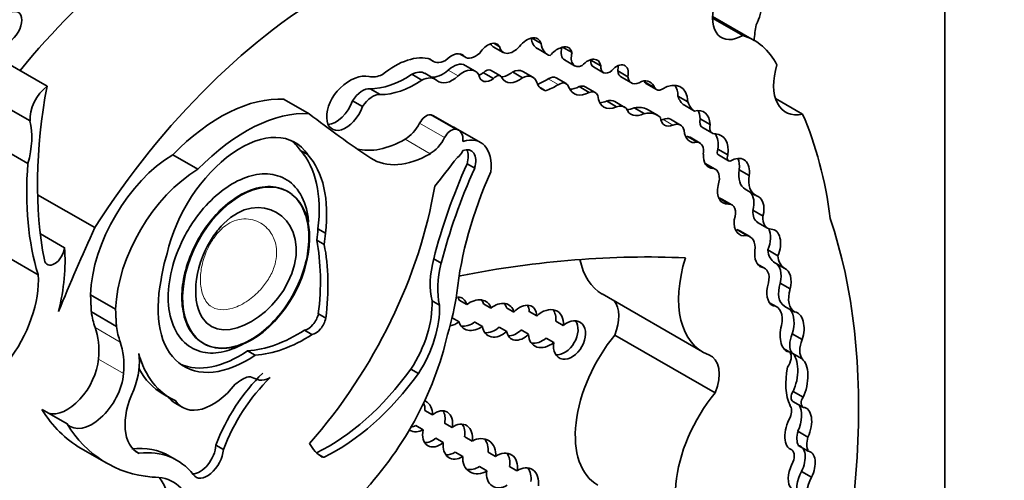
# Model space of a CAD drawing. Units: millimetres. Extents: x 0 to 1368, y 0 to 1147.
# Drawn here: x 1121 to 1132, y 209 to 214 of the extents above; entities that cross this region are included whole.
import ezdxf
from ezdxf import colors
from ezdxf.entities.mleader import LeaderData, LeaderLine
from ezdxf.math import Vec2, Vec3

# ---------------------------------------------------------------- set-up
doc = ezdxf.new("R2010")
doc.units = ezdxf.units.MM
doc.layers.add('DV6_Défaut', color=7, linetype='Continuous')
doc.layers.add('Défaut', color=7, linetype='Continuous')

# ---------------------------------------------------------------- blocks, each defined once
blk = doc.blocks.new('_DOT')
at = {"color": 0}
blk.add_line((0, 0), (-1, 0), dxfattribs=at)
at = {"color": 0, "const_width": 0.333}
blk.add_lwpolyline([(-0.1665, 0, 1), (0.1665, 0, 1)], format="xyb", close=True, dxfattribs=at)
blk = doc.blocks.new('SE5')
at = {"layer": 'DV6_Défaut', "color": 7, "linetype": 'Continuous', "lineweight": 35}
for p, q in [((1130.943, 225.848), (1130.943, 204.527)), ((1121.647, 213.086), (1119.83, 214.135)), ((1121.47, 212.725), (1119.652, 213.775)), ((1128.97, 213.56), (1128.539, 213.809)), ((1128.852, 213.611), (1128.539, 213.792)), ((1126.273, 213.53), (1126.33, 213.497)), ((1126.664, 213.585), (1126.764, 213.527)), ((1126.266, 213.495), (1126.37, 213.435)), ((1126.724, 213.475), (1126.828, 213.415)), ((1126.986, 213.49), (1127.083, 213.435)), ((1121.448, 212.283), (1119.631, 213.332)), ((1125.595, 213.373), (1125.644, 213.344)), ((1125.919, 213.421), (1125.981, 213.385)), ((1125.922, 213.421), (1125.97, 213.393)), ((1127.006, 213.357), (1127.11, 213.297)), ((1127.279, 213.356), (1127.383, 213.296)), ((1125.663, 213.159), (1125.559, 213.219)), ((1126.081, 213.24), (1125.978, 213.3)), ((1126.166, 213.225), (1126.27, 213.165)), ((1126.341, 213.192), (1126.238, 213.252)), ((1126.466, 213.233), (1126.57, 213.173)), ((1126.677, 213.178), (1126.573, 213.238)), ((1127.304, 213.285), (1127.408, 213.225)), ((1127.556, 213.244), (1127.66, 213.184)), ((1125.423, 213.209), (1125.527, 213.149)), ((1127.022, 213.113), (1126.918, 213.173)), ((1127.594, 213.179), (1127.698, 213.119)), ((1127.835, 213.13), (1127.939, 213.07)), ((1124.992, 213.059), (1125.096, 212.999)), ((1126.752, 213.072), (1126.809, 213.038)), ((1127.156, 213.081), (1127.26, 213.021)), ((1127.324, 213.019), (1127.22, 213.079)), ((1127.853, 213.11), (1127.957, 213.05)), ((1124.362, 212.799), (1124.102, 212.949)), ((1124.81, 212.934), (1124.914, 212.874)), ((1127.44, 212.932), (1127.544, 212.872)), ((1127.63, 212.866), (1127.526, 212.926)), ((1128.18, 212.983), (1128.284, 212.923)), ((1129.47, 212.796), (1129.189, 212.958)), ((1127.727, 212.861), (1127.831, 212.801)), ((1127.968, 212.784), (1127.864, 212.844)), ((1128.247, 212.888), (1128.351, 212.828)), ((1125.908, 212.629), (1125.648, 212.778)), ((1128.207, 212.682), (1128.103, 212.742)), ((1128.409, 212.747), (1128.513, 212.687)), ((1126.136, 212.502), (1125.876, 212.652)), ((1128.433, 212.657), (1128.537, 212.597)), ((1128.278, 212.564), (1128.382, 212.504)), ((1128.409, 212.496), (1128.305, 212.556)), ((1124.269, 212.42), (1124.347, 212.376)), ((1128.594, 212.434), (1128.698, 212.375)), ((1123.208, 212.225), (1122.948, 212.375)), ((1128.6, 212.373), (1128.704, 212.313)), ((1125.997, 212.282), (1126.075, 212.237)), ((1128.566, 212.226), (1128.462, 212.286)), ((1128.463, 212.281), (1128.544, 212.234)), ((1128.815, 212.22), (1128.919, 212.16)), ((1121.554, 211.132), (1119.737, 212.181)), ((1124.144, 211.991), (1124.137, 211.995)), ((1128.877, 212.017), (1128.981, 211.957)), ((1122.14, 211.62), (1121.549, 211.961)), ((1128.739, 211.855), (1128.635, 211.915)), ((1128.957, 211.799), (1129.061, 211.739)), ((1124.452, 211.606), (1124.53, 211.562)), ((1128.789, 211.599), (1128.893, 211.539)), ((1128.926, 211.528), (1128.822, 211.588)), ((1129.005, 211.674), (1129.109, 211.614)), ((1121.827, 211.412), (1121.577, 211.556)), ((1124.439, 211.489), (1124.517, 211.444)), ((1129.111, 211.388), (1129.215, 211.328)), ((1125.651, 211.298), (1125.729, 211.253)), ((1129.078, 211.199), (1129.005, 211.242)), ((1129.183, 211.256), (1129.287, 211.196)), ((1129.239, 211.044), (1129.343, 210.984)), ((1122.356, 210.775), (1122.097, 210.924)), ((1127.395, 210.932), (1128.434, 210.332)), ((1125.633, 210.861), (1125.711, 210.816)), ((1125.992, 210.822), (1125.915, 210.867)), ((1126.165, 210.831), (1126.243, 210.786)), ((1126.482, 210.745), (1126.404, 210.79)), ((1129.203, 210.799), (1129.127, 210.842)), ((1129.281, 210.807), (1129.385, 210.747)), ((1122.365, 210.596), (1122.105, 210.746)), ((1124.456, 210.726), (1124.534, 210.681)), ((1125.842, 210.685), (1125.913, 210.644)), ((1126.64, 210.749), (1126.718, 210.704)), ((1126.156, 210.596), (1126.078, 210.641)), ((1126.329, 210.589), (1126.407, 210.544)), ((1126.992, 210.605), (1126.914, 210.65)), ((1124.312, 210.557), (1124.39, 210.512)), ((1126.633, 210.514), (1126.555, 210.559)), ((1126.816, 210.475), (1126.894, 210.43)), ((1128.566, 209.907), (1127.527, 210.507)), ((1129.363, 210.519), (1129.467, 210.459)), ((1129.274, 210.368), (1129.34, 210.33)), ((1123.723, 210.343), (1123.8, 210.298)), ((1129.363, 210.319), (1129.466, 210.259)), ((1125.414, 210.153), (1125.492, 210.108)), ((1122.845, 209.898), (1122.923, 209.853)), ((1129.372, 209.923), (1129.476, 209.863)), ((1122.973, 209.8), (1123.051, 209.755)), ((1129.371, 209.818), (1129.475, 209.758)), ((1121.853, 209.585), (1121.594, 209.735)), ((1125.56, 209.724), (1125.638, 209.679)), ((1125.543, 209.524), (1125.465, 209.569)), ((1125.841, 209.55), (1125.764, 209.595)), ((1125.972, 209.452), (1126.05, 209.407)), ((1129.423, 209.51), (1129.526, 209.45)), ((1123.394, 209.365), (1123.472, 209.32)), ((1125.672, 209.438), (1125.75, 209.393)), ((1129.426, 209.363), (1129.53, 209.303)), ((1122, 209.331), (1122.26, 209.181)), ((1122.569, 209.299), (1122.601, 209.28)), ((1122.993, 209.207), (1122.915, 209.252)), ((1125.951, 209.248), (1125.873, 209.293)), ((1126.292, 209.247), (1126.214, 209.292)), ((1126.124, 209.144), (1126.202, 209.099)), ((1126.435, 209.144), (1126.513, 209.099)), ((1129.46, 209.093), (1129.563, 209.033))]:
    blk.add_line(p, q, dxfattribs=at)
at = {"layer": 'DV6_Défaut', "color": 7, "linetype": 'Continuous', "lineweight": 18}
for p, q in [((1125.801, 213.252), (1125.905, 213.192)), ((1126.836, 213.161), (1126.94, 213.102)), ((1125.874, 212.639), (1125.614, 212.789)), ((1128.024, 212.742), (1128.128, 212.682)), ((1125.764, 212.553), (1125.505, 212.702)), ((1125.615, 212.386), (1125.356, 212.536)), ((1128.599, 211.924), (1128.703, 211.864)), ((1122.404, 210.434), (1122.144, 210.584)), ((1122.439, 210.108), (1122.179, 210.258)), ((1124.438, 209.287), (1124.516, 209.242))]:
    blk.add_line(p, q, dxfattribs=at)
at = {"layer": 'DV6_Défaut', "color": 7, "linetype": 'Continuous', "lineweight": 35}
for centre, major_axis, ratio, start_param, end_param in [((1123.223, 210.491), (2.687, 4.654), 0.57735, 0.986905, 1.295877), ((1124.6, 209.696), (2.687, 4.654), 0.57735, 0.763516, 1.489642), ((1128.852, 213.972), (0.221, 0.383), 0.57735, 1.987595, 3.929316), ((1128.849, 213.794), (0.137, 0.237), 0.57735, 4.737207, 5.614644), ((1131.438, 214.593), (-1.763, -3.054), 0.57735, -0.974947, -0.922897), ((1126.212, 213.358), (-0.094, -0.163), 0.57735, 2.836297, 4.615921), ((1126.617, 213.388), (-0.109, -0.189), 0.57735, 2.665769, 4.456348), ((1126.883, 213.749), (0.159, 0.275), 0.57735, 2.486221, 3.141593), ((1126.987, 213.689), (0.159, 0.275), 0.57735, 2.486221, 3.318322), ((1128.147, 212.134), (-0.823, -1.426), 0.57735, 2.786116, 3.276117), ((1125.831, 213.207), (-0.118, -0.204), 0.57735, 2.938933, 4.29449), ((1126.084, 213.564), (0.103, 0.179), 0.57735, 3.027049, 4.226801), ((1126.373, 213.679), (0.106, 0.184), 0.57735, 2.817192, 3.141593), ((1126.477, 213.619), (0.106, 0.184), 0.57735, 2.570469, 4.356515), ((1126.929, 213.308), (0.097, 0.168), 0.57735, 0.565445, 1.32627), ((1126.951, 213.319), (-0.096, -0.166), 0.57735, 2.612525, 3.87036), ((1127.094, 213.508), (0.087, 0.151), 0.57735, 2.021943, 3.141593), ((1127.198, 213.448), (0.087, 0.151), 0.57735, 1.979248, 3.846673), ((1125.247, 212.576), (0.44, 0.762), 0.57735, 0.148558, 0.993023), ((1125.782, 213.582), (0.137, 0.238), 0.57735, 2.921946, 3.87318), ((1125.85, 213.08), (-0.127, -0.221), 0.57735, 3.141593, 4.201712), ((1127.244, 213.183), (-0.1, -0.173), 0.57735, 2.561324, 4.335134), ((1127.367, 213.394), (0.063, 0.109), 0.57735, 2.229786, 3.141593), ((1127.14, 213.243), (-0.1, -0.173), 0.57735, -3.721861, -3.68674), ((1125.416, 212.97), (-0.143, -0.248), 0.57735, 3.141593, 3.89233), ((1125.743, 213.455), (0.151, 0.261), 0.57735, 3.316261, 4.201712), ((1125.954, 213.02), (-0.127, -0.221), 0.57735, 2.794879, 4.201712), ((1126.143, 213.362), (0.093, 0.161), 0.57735, 3.732957, 4.103306), ((1126.193, 213.175), (-0.0444, -0.0769), 0.57735, 3.141595, 4.366202), ((1126.43, 213.436), (0.14, 0.242), 0.57735, 3.524704, 4.112709), ((1126.455, 213.033), (-0.118, -0.205), 0.57735, 3.141593, 3.860344), ((1127.471, 213.334), (0.063, 0.109), 0.57735, 2.229786, 4.196382), ((1127.546, 213.155), (-0.084, -0.145), 0.57735, 2.084693, 4.37127), ((1127.442, 213.215), (-0.084, -0.145), 0.57735, 2.084693, 2.47221), ((1127.689, 213.343), (0.095, 0.164), 0.57735, 2.502542, 3.141593), ((1129.595, 213.336), (0.3, 0.519), 0.57735, 1.948915, 3.628572), ((1124.784, 212.748), (0.242, 0.42), 0.57735, 0.174356, 1.091675), ((1125.153, 213.569), (-0.212, -0.368), 0.57735, 0.174356, 0.673228), ((1125.355, 214.073), (-0.555, -0.962), 0.57735, 0.304244, 0.871904), ((1125.459, 214.013), (-0.555, -0.962), 0.57735, 0.304244, 0.871904), ((1125.52, 212.91), (-0.143, -0.248), 0.57735, 2.993002, 3.89233), ((1125.847, 213.395), (0.151, 0.261), 0.57735, 3.04444, 4.201712), ((1126.247, 213.302), (0.093, 0.161), 0.57735, 2.51776, 4.103306), ((1126.297, 213.115), (-0.0444, -0.0769), 0.57735, 2.678266, 4.366202), ((1126.534, 213.376), (0.14, 0.242), 0.57735, 2.814275, 4.112709), ((1126.559, 212.973), (-0.118, -0.205), 0.57735, 2.671912, 3.860344), ((1126.961, 213.368), (0.183, 0.317), 0.57735, 2.70589, 3.300263), ((1126.809, 213.702), (-0.341, -0.591), 0.57735, 0.61359, 0.84079), ((1126.842, 213.04), (-0.076, -0.132), 0.57735, 3.141593, 3.982383), ((1126.946, 212.98), (-0.076, -0.132), 0.57735, 2.596858, 3.982383), ((1127.793, 213.283), (0.095, 0.164), 0.57735, 2.502542, 4.01046), ((1127.759, 212.896), (-0.134, -0.232), 0.57735, 2.682352, 3.688106), ((1127.655, 212.956), (-0.134, -0.232), 0.57735, -3.600833, -3.538813), ((1127.915, 213.218), (0.062, 0.108), 0.57735, 2.772519, 3.141593), ((1128.026, 212.763), (-0.182, -0.315), 0.57735, 2.394473, 3.962043), ((1121.674, 212.866), (-0.145, -0.251), 0.57735, 4.057211, 5.594639), ((1125.124, 214.129), (-2.529, -4.38), 0.57735, 5.262034, 5.697655), ((1124.74, 212.882), (0.14, 0.242), 0.57735, 1.091675, 5.002325), ((1124.913, 212.86), (0.109, 0.189), 0.57735, 0.247988, 1.513026), ((1126.913, 213.642), (-0.341, -0.591), 0.57735, 0.568339, 0.84079), ((1127.269, 213.296), (0.166, 0.287), 0.57735, 2.734038, 3.890967), ((1127.165, 213.356), (0.166, 0.287), 0.57735, 3.46016, 3.890967), ((1127.133, 212.928), (-0.087, -0.151), 0.57735, 3.141593, 3.736292), ((1127.237, 212.868), (-0.087, -0.151), 0.57735, 2.746597, 3.736292), ((1128.019, 213.158), (0.062, 0.108), 0.57735, 2.772519, 3.905799), ((1127.923, 212.823), (-0.182, -0.315), 0.57735, 2.394473, 2.85208), ((1123.441, 211.195), (0.962, 1.666), 0.57735, 0.277398, 1.155737), ((1124.636, 212.942), (0.14, 0.242), 0.57735, 3.522638, 5.002325), ((1125.016, 212.8), (0.109, 0.189), 0.57735, 0.247988, 1.513026), ((1127.566, 213.133), (0.153, 0.265), 0.57735, 2.440194, 3.82231), ((1127.462, 213.193), (0.153, 0.265), 0.57735, 3.487772, 3.82231), ((1127.399, 212.705), (-0.128, -0.221), 0.57735, 3.141593, 3.69643), ((1128.453, 213.235), (-0.202, -0.35), 0.57735, 5.7865, 6.261528), ((1128.557, 213.175), (-0.202, -0.35), 0.57735, 5.7865, 6.261528), ((1123.7, 211.045), (0.962, 1.666), 0.57735, 0.277398, 1.155737), ((1127.502, 212.645), (-0.128, -0.221), 0.57735, 3.040688, 3.69643), ((1127.849, 213.064), (0.155, 0.269), 0.57735, 2.7064, 3.847097), ((1127.745, 213.124), (0.155, 0.269), 0.57735, 3.482195, 3.847097), ((1127.629, 212.437), (-0.235, -0.407), 0.57735, 3.141593, 3.626848), ((1127.733, 212.377), (-0.235, -0.407), 0.57735, 2.996244, 3.626848), ((1128.293, 212.55), (-0.155, -0.269), 0.57735, 2.397544, 3.662166), ((1128.19, 212.61), (-0.155, -0.269), 0.57735, 2.397544, 2.801074), ((1120.875, 212.206), (0.434, 0.752), 0.57735, 5.131881, 5.749628), ((1140.065, 237.249), (-14.562, -25.221), 0.57735, 6.201351, 6.247877), ((1125.572, 212.676), (0.061, 0.107), 0.57735, 0.271549, 1.658823), ((1125.537, 212.586), (-0.111, -0.193), 0.57735, 3.141593, 3.413142), ((1128.147, 212.863), (0.105, 0.182), 0.57735, 2.458566, 3.794284), ((1128.044, 212.923), (0.105, 0.182), 0.57735, 3.658375, 3.794284), ((1128.006, 212.573), (-0.098, -0.169), 0.57735, 3.141593, 3.794284), ((1128.498, 212.77), (0.065, 0.113), 0.57735, 2.082591, 3.141593), ((1125.294, 208.438), (3.185, 5.516), 0.57735, 5.632816, 5.881606), ((1123.651, 211.526), (-0.563, -0.976), 0.57735, 2.864815, 5.203645), ((1125.356, 212.761), (0.138, 0.238), 0.57735, 3.926535, 4.800416), ((1125.831, 212.527), (0.061, 0.107), 0.57735, 0.271549, 1.658823), ((1125.612, 212.195), (-0.264, -0.457), 0.57735, 3.141593, 3.268531), ((1125.797, 212.436), (-0.111, -0.193), 0.57735, 2.279469, 3.413142), ((1128.11, 212.513), (-0.098, -0.169), 0.57735, 2.574291, 3.794284), ((1128.442, 212.757), (0.14, 0.243), 0.57735, 2.432354, 3.616975), ((1128.602, 212.71), (0.065, 0.113), 0.57735, 2.082591, 3.603903), ((1123.573, 211.571), (-0.563, -0.976), 0.57735, 2.864815, 3.072402), ((1125.356, 213.51), (0.596, 1.033), 0.57735, 3.289188, 3.926535), ((1125.615, 212.611), (0.138, 0.238), 0.57735, 3.926535, 4.800416), ((1125.872, 212.045), (-0.264, -0.457), 0.57735, 2.213712, 3.706535), ((1128.338, 212.817), (0.14, 0.243), 0.57735, 3.520321, 3.616975), ((1128.216, 212.401), (-0.089, -0.155), 0.57735, 3.141593, 3.411745), ((1128.349, 212.332), (-0.175, -0.303), 0.57735, 2.217617, 2.836036), ((1128.453, 212.272), (-0.175, -0.303), 0.57735, 2.217617, 3.422365), ((1123.36, 211.171), (0.781, 1.353), 0.57735, 5.344482, 6.101607), ((1125.89, 212.43), (-0.053, -0.0918), 0.57735, 0.817769, 1.764818), ((1125.925, 212.219), (-0.114, -0.197), 0.57735, 1.980545, 3.757854), ((1125.847, 212.264), (-0.114, -0.197), 0.57735, 1.980545, 2.791723), ((1128.319, 212.341), (-0.089, -0.155), 0.57735, 2.137369, 3.411745), ((1128.632, 212.428), (0.0319, 0.0553), 0.57735, 1.782061, 3.141593), ((1122.96, 211.384), (0.611, 1.058), 0.57735, 0.798988, 2.316847), ((1123.437, 211.126), (0.781, 1.353), 0.57735, 5.344482, 6.101607), ((1125.616, 213.36), (0.596, 1.033), 0.57735, 3.106284, 3.926535), ((1122.653, 216.347), (-4.264, -7.385), 0.57735, 1.307661, 1.352524), ((1128.629, 212.475), (0.132, 0.228), 0.57735, 2.29458, 3.452702), ((1128.736, 212.368), (0.0319, 0.0553), 0.57735, 1.782061, 4.039277), ((1128.723, 212.081), (-0.14, -0.243), 0.57735, 2.20925, 3.833358), ((1128.619, 212.141), (-0.14, -0.243), 0.57735, 2.20925, 2.762023), ((1124.169, 213.559), (-1.933, -3.347), 0.57735, 5.404132, 5.792613), ((1123.22, 211.234), (0.611, 1.058), 0.57735, 0.798988, 2.316847), ((1128.178, 211.765), (-1.887, -3.268), 0.57735, 4.883586, 5.170158), ((1128.256, 211.72), (-1.887, -3.268), 0.57735, 4.883586, 5.170158), ((1128.361, 212.11), (-0.102, -0.176), 0.57735, 3.141593, 3.173969), ((1128.465, 212.05), (-0.102, -0.176), 0.57735, 1.928002, 3.345657), ((1129.038, 212.296), (0.161, 0.279), 0.57735, 2.153813, 3.141593), ((1127.971, 211.821), (-1.485, -2.572), 0.57735, 4.89505, 5.364014), ((1129.142, 212.236), (0.161, 0.279), 0.57735, 2.153813, 3.189248), ((1123.329, 211.261), (-1.684, -2.917), 0.57735, 1.235664, 2.151811), ((1128.782, 212.111), (0.136, 0.235), 0.57735, 2.116828, 3.500001), ((1128.547, 211.762), (-0.089, -0.154), 0.57735, 3.141593, 3.445539), ((1128.812, 211.805), (-0.087, -0.203), 0.630507, 1.803275, 2.871577), ((1128.916, 211.745), (-0.087, -0.203), 0.630507, 1.803275, 3.253196), ((1128.651, 211.702), (-0.089, -0.154), 0.57735, 1.891331, 3.500001), ((1129.124, 211.879), (0.118, 0.205), 0.57735, 2.271142, 3.141354), ((1128.916, 211.745), (0.087, 0.203), 0.630507, 2.045262, 3.587239), ((1129.227, 211.819), (0.118, 0.205), 0.57735, 2.271142, 3.420991), ((1124.117, 206.327), (4.196, 7.267), 0.57735, 5.034608, 5.814117), ((1129.054, 209.846), (-6.03, -10.444), 0.57735, -1.410866, -1.33135), ((1123.67, 211.217), (0.554, 0.959), 0.57735, -0.975879, -0.853207), ((1128.696, 211.369), (-0.126, -0.218), 0.57735, 3.141629, 3.377887), ((1129.005, 211.464), (-0.059, -0.196), 0.615965, 1.364453, 2.569411), ((1129.109, 211.404), (-0.059, -0.196), 0.615965, 1.364453, 3.313115), ((1122.551, 209.958), (1.362, 2.359), 0.57735, 5.347818, 5.697501), ((1123.748, 211.172), (0.554, 0.959), 0.57735, -0.975879, -0.853207), ((1128.8, 211.309), (-0.126, -0.218), 0.57735, 2.217991, 3.377887), ((1121.723, 211.366), (0.074, 0.129), 0.57735, 2.533592, 5.378074), ((1120.46, 210.486), (0.971, 1.681), 0.57735, 5.184055, 5.583948), ((1122.629, 209.913), (1.362, 2.359), 0.57735, 5.347818, 5.697501), ((1129.109, 211.404), (-0.059, -0.196), 0.615965, 5.002469, 6.26343), ((1129.357, 211.56), (0.175, 0.303), 0.57735, 2.459346, 3.1495), ((1123.666, 211.406), (-0.6, -1.04), 0.57735, 5.083498, 5.338576), ((1126.265, 211.404), (-0.46, -0.797), 0.57735, 5.160092, 5.737164), ((1121.373, 192.599), (10.252, 17.756), 0.57735, 0.29064, 0.466157), ((1127.991, 211.964), (0.596, 1.033), 0.57735, 2.560355, 3.141593), ((1129.03, 211.365), (0.596, 1.033), 0.57735, 1.945473, 3.244581), ((1129.461, 211.5), (0.175, 0.303), 0.57735, 2.459346, 3.1495), ((1126.343, 211.359), (-0.46, -0.797), 0.57735, 5.160092, 5.737164), ((1128.969, 211.011), (-0.109, -0.189), 0.57735, 2.073598, 3.392759), ((1129.123, 211.063), (0.054, 0.195), 0.579349, 4.775251, 6.223499), ((1129.226, 211.003), (0.054, 0.195), 0.579349, 4.775251, 6.223499), ((1120.879, 210.684), (-0.479, -0.83), 0.57735, 1.337206, 2.430926), ((1123.718, 211.311), (0.652, 1.13), 0.57735, 2.089762, 4.016846), ((1125.914, 210.791), (0.199, 0.344), 0.57735, 0.752438, 0.788561), ((1129.226, 211.003), (0.054, 0.195), 0.579349, 1.50716, 3.05476), ((1129.426, 211.057), (0.144, 0.25), 0.57735, 1.942744, 3.141508), ((1129.53, 210.997), (0.144, 0.25), 0.57735, 1.942744, 3.165678), ((1124.616, 210.442), (0.912, 1.579), 0.57735, 5.077408, 5.339693), ((1125.84, 210.752), (-0.128, -0.118), 0.743894, 2.733861, 3.719326), ((1125.762, 210.797), (-0.128, -0.118), 0.743894, 2.733861, 3.025372), ((1126.079, 210.713), (-0.143, -0.116), 0.753772, 2.798082, 4.703124), ((1125.018, 210.468), (0.436, 0.754), 0.57735, 4.626863, 5.549949), ((1125.095, 210.423), (0.436, 0.754), 0.57735, 4.626863, 5.549949), ((1126.001, 210.758), (-0.143, -0.116), 0.753772, 2.798082, 3.103278), ((1126.32, 210.66), (-0.122, -0.149), 0.742381, 2.621832, 4.459762), ((1126.242, 210.705), (-0.122, -0.149), 0.742381, 2.621832, 2.945647), ((1126.562, 210.634), (-0.112, -0.165), 0.664148, 2.389444, 4.475796), ((1126.484, 210.679), (-0.112, -0.165), 0.664148, 2.389444, 2.843005), ((1126.813, 210.573), (-0.128, -0.173), 0.735775, 2.231437, 4.487952), ((1127.275, 210.533), (-0.207, -0.358), 0.57735, 1.823023, 2.938327), ((1129.065, 210.559), (-0.138, -0.239), 0.57735, 2.074258, 3.403424), ((1129.258, 210.598), (-0.032, -0.207), 0.580222, 1.271497, 2.656123), ((1122.96, 211.384), (-0.611, -1.058), 0.57735, -0.640355, -0.450157), ((1124.348, 210.701), (0.08, 0.139), 0.57735, 3.611225, 5.201509), ((1124.425, 210.656), (0.08, 0.139), 0.57735, 3.611225, 5.201509), ((1127.057, 210.456), (-0.108, -0.185), 0.68483, -1.060112, 4.248103), ((1126.735, 210.618), (-0.128, -0.173), 0.735775, 2.231437, 2.939692), ((1129.362, 210.538), (-0.032, -0.207), 0.580222, 1.271497, 3.180944), ((1121.487, 209.941), (0.492, 0.852), 0.57735, 5.395264, 5.833028), ((1123.22, 211.234), (-0.611, -1.058), 0.57735, -0.640355, -0.450157), ((1125.84, 210.752), (0.128, 0.118), 0.743894, 3.986187, 4.605759), ((1126.079, 210.713), (0.143, 0.116), 0.753772, 2.764673, 4.638728), ((1126.001, 210.758), (0.143, 0.116), 0.753772, 3.742031, 4.638728), ((1126.32, 210.66), (0.122, 0.149), 0.742381, 2.492576, 4.530037), ((1126.242, 210.705), (0.122, 0.149), 0.742381, 3.579613, 4.530037), ((1126.979, 210.501), (-0.108, -0.185), 0.68483, 0.314725, 2.832982), ((1129.362, 210.538), (0.032, 0.207), 0.580222, 1.332447, 3.222364), ((1124.33, 210.164), (-1.079, -1.868), 0.57735, 0.226807, 2.071329), ((1124.238, 211.941), (-0.875, -1.516), 0.57735, 0.356129, 0.845648), ((1124.316, 211.896), (-0.875, -1.516), 0.57735, 0.356129, 0.845648), ((1126.562, 210.634), (0.112, 0.165), 0.664148, 2.518158, 4.408983), ((1126.484, 210.679), (0.112, 0.165), 0.664148, 3.536459, 4.408983), ((1126.813, 210.573), (0.128, 0.173), 0.735775, 2.37626, 4.395762), ((1126.735, 210.618), (0.128, 0.173), 0.735775, 3.514111, 4.395762), ((1127.913, 209.925), (0.563, 0.975), 0.57735, 1.291202, 3.141593), ((1129.5, 210.498), (-0.115, -0.199), 0.57735, 4.930791, 6.05599), ((1121.747, 209.791), (0.492, 0.852), 0.57735, 5.395264, 5.833028), ((1129.604, 210.438), (-0.115, -0.199), 0.57735, 4.930791, 6.05599), ((1122.155, 209.97), (0.317, 0.548), 0.57735, 4.982156, 5.678061), ((1123.819, 211.405), (0.896, 1.552), 0.57735, 2.620368, 3.20176), ((1123.64, 211.356), (0.652, 1.13), 0.57735, 3.201334, 4.016846), ((1128.314, 209.933), (-0.207, -0.358), 0.57735, 1.823023, 3.244581), ((1129.255, 210.226), (0.069, 0.12), 0.57735, 4.59943, 6.013994), ((1129.297, 210.079), (-0.04, -0.25), 0.470737, 0.974419, 2.918695), ((1121.855, 210.11), (0.23, 0.399), 0.57735, 3.290725, 5.395264), ((1129.83, 210.305), (-0.377, -0.653), 0.57735, 5.227337, 5.907044), ((1129.401, 210.019), (-0.04, -0.25), 0.470737, 0.974419, 2.918695), ((1122.115, 209.96), (0.23, 0.399), 0.57735, 2.992461, 5.395264), ((1123.741, 211.45), (0.896, 1.552), 0.57735, 2.804207, 3.141593), ((1124.16, 209.313), (0.62, 1.075), 0.57735, 1.110446, 1.846204), ((1124.238, 209.268), (0.62, 1.075), 0.57735, 1.110446, 1.846204), ((1124.563, 211.071), (-1.052, -1.822), 0.57735, 0.700868, 1.394385), ((1124.641, 211.026), (-1.052, -1.822), 0.57735, 0.700868, 1.394385), ((1123.362, 210.294), (0.311, 0.538), 0.57735, 2.86622, 4.482885), ((1122.899, 209.834), (0.315, 0.545), 0.57735, 1.70753, 3.191882), ((1123.284, 210.339), (0.311, 0.538), 0.57735, 2.86622, 3.141593), ((1128.951, 209.326), (0.563, 0.975), 0.57735, 1.291202, 3.218419), ((1129.416, 209.896), (0.0451, 0.078), 0.57735, 1.548444, 3.141593), ((1129.52, 209.836), (0.0451, 0.078), 0.57735, 1.548444, 3.211179), ((1125.405, 209.717), (-0.076, -0.154), 0.878365, 2.025272, 2.517449), ((1125.483, 209.672), (-0.076, -0.154), 0.878365, 2.025272, 3.098077), ((1129.263, 209.668), (0.067, 0.116), 0.57735, 4.913897, 6.124713), ((1129.322, 209.596), (-0.072, -0.217), 0.549788, 1.348346, 2.752614), ((1129.426, 209.536), (-0.072, -0.217), 0.549788, 1.348346, 3.302902), ((1123.61, 212.119), (1.61, 2.788), 0.57735, 2.838694, 3.141593), ((1125.691, 209.534), (-0.099, -0.175), 0.680874, 2.023525, 4.19037), ((1125.614, 209.579), (-0.099, -0.175), 0.680874, 2.023525, 2.799827), ((1129.426, 209.536), (0.072, 0.217), 0.549788, 1.188199, 3.185407), ((1123.87, 211.969), (1.61, 2.788), 0.57735, 2.838694, 3.405063), ((1125.405, 209.717), (0.076, 0.154), 0.878365, 3.714491, 4.052755), ((1125.9, 209.402), (-0.082, -0.171), 0.748612, 1.948401, 4.109165), ((1125.822, 209.447), (-0.082, -0.171), 0.748612, 1.948401, 2.764395), ((1125.483, 209.672), (0.076, 0.154), 0.878365, 3.099675, 4.052755), ((1125.691, 209.534), (0.099, 0.175), 0.680874, 1.988839, 4.224735), ((1129.57, 209.525), (-0.112, -0.194), 0.57735, 5.109017, 5.945627), ((1129.673, 209.465), (-0.112, -0.194), 0.57735, 5.109017, 5.945627), ((1123.228, 209.282), (0.118, 0.204), 0.57735, 3.469766, 5.428057), ((1125.006, 210.105), (-0.502, -0.869), 0.57735, 5.941806, 6.268307), ((1125.614, 209.579), (0.099, 0.175), 0.680874, 3.471268, 4.224735), ((1125.9, 209.402), (0.082, 0.171), 0.748612, 1.966742, 4.051197), ((1126.122, 209.251), (-0.095, -0.163), 0.876553, 2.019072, 4.156282), ((1126.044, 209.296), (-0.095, -0.163), 0.876553, 2.019072, 2.866977), ((1129.358, 209.16), (-0.086, -0.198), 0.556549, 1.47611, 3.295175), ((1122.084, 207.813), (-0.831, -1.44), 0.57735, 3.141593, 3.544013), ((1122.162, 207.768), (-0.831, -1.44), 0.57735, 2.911838, 3.544013), ((1123.306, 209.238), (0.118, 0.204), 0.57735, 2.861862, 5.428057), ((1124.519, 209.282), (-0.0233, -0.0404), 0.57735, 0.068662, 0.700868), ((1125.822, 209.447), (0.082, 0.171), 0.748612, 3.406862, 4.051197), ((1126.122, 209.251), (0.095, 0.163), 0.876553, 2.055811, 4.209317), ((1126.358, 209.103), (-0.095, -0.164), 0.782131, 1.975875, 4.206896), ((1126.28, 209.148), (-0.095, -0.164), 0.782131, 1.975875, 2.833252), ((1129.283, 209.197), (0.072, 0.124), 0.57735, 4.802149, 6.214956), ((1129.462, 209.1), (-0.086, -0.198), 0.556549, 1.47611, 3.295175), ((1126.044, 209.296), (0.095, 0.163), 0.876553, 3.417268, 4.209317), ((1126.572, 208.936), (-0.088, -0.182), 0.768869, 1.965371, 4.066511), ((1129.462, 209.1), (0.086, 0.198), 0.556549, 1.472103, 2.931757), ((1122.396, 208.016), (-0.558, -0.967), 0.57735, 2.691699, 3.482873), ((1126.358, 209.103), (0.095, 0.164), 0.782131, 2.013927, 4.131497), ((1126.494, 208.981), (-0.088, -0.182), 0.768869, 1.965371, 2.792191), ((1129.587, 209.028), (-0.124, -0.215), 0.57735, 4.743484, 6.035142), ((1122.136, 208.166), (-0.558, -0.967), 0.57735, 2.691699, 2.906816), ((1129.691, 208.968), (-0.124, -0.215), 0.57735, 4.743484, 6.035142)]:
    blk.add_ellipse(centre, major_axis=major_axis, ratio=ratio, start_param=start_param, end_param=end_param, dxfattribs=at)
for centre, major_axis, ratio in [((1121.257, 213.697), (0.09, 0.156), 0.57735), ((1123.708, 211.204), (0.427, 0.792), 0.631179)]:
    blk.add_ellipse(centre, major_axis=major_axis, ratio=ratio, dxfattribs=at)
for points, knots in [([(1123.173, 211.698), (1123.232, 211.783), (1123.3, 211.862), (1123.371, 211.927), (1123.442, 211.993), (1123.517, 212.048), (1123.591, 212.088), (1123.667, 212.13), (1123.744, 212.157), (1123.817, 212.169), (1123.894, 212.182), (1123.969, 212.178), (1124.034, 212.158), (1124.105, 212.136), (1124.167, 212.096), (1124.217, 212.04), (1124.269, 211.981), (1124.309, 211.903), (1124.333, 211.813), (1124.344, 211.77), (1124.351, 211.723), (1124.355, 211.675)], [0, 0, 0, 0, 0.138779, 0.138779, 0.138779, 0.277259, 0.277259, 0.277259, 0.420765, 0.420765, 0.420765, 0.575417, 0.575417, 0.575417, 0.742234, 0.742234, 0.742234, 0.917153, 0.917153, 0.917153, 1, 1, 1, 1]), ([(1123.285, 211.615), (1123.247, 211.561), (1123.212, 211.502), (1123.182, 211.442), (1123.14, 211.358), (1123.106, 211.27), (1123.083, 211.184), (1123.059, 211.097), (1123.046, 211.011), (1123.043, 210.932), (1123.04, 210.846), (1123.049, 210.765), (1123.068, 210.695), (1123.089, 210.619), (1123.123, 210.553), (1123.167, 210.502), (1123.213, 210.448), (1123.272, 210.408), (1123.339, 210.388), (1123.407, 210.367), (1123.485, 210.365), (1123.567, 210.383), (1123.644, 210.401), (1123.727, 210.437), (1123.808, 210.491), (1123.881, 210.54), (1123.955, 210.605), (1124.021, 210.68), (1124.082, 210.748), (1124.138, 210.827), (1124.185, 210.91), (1124.23, 210.99), (1124.268, 211.075), (1124.296, 211.158), (1124.325, 211.244), (1124.344, 211.33), (1124.352, 211.412), (1124.362, 211.498), (1124.36, 211.581), (1124.347, 211.655), (1124.333, 211.735), (1124.307, 211.806), (1124.271, 211.864), (1124.231, 211.926), (1124.179, 211.974), (1124.119, 212.005), (1124.056, 212.036), (1123.982, 212.05), (1123.904, 212.043), (1123.827, 212.036), (1123.744, 212.01), (1123.661, 211.965), (1123.586, 211.925), (1123.508, 211.866), (1123.437, 211.796), (1123.383, 211.743), (1123.331, 211.681), (1123.285, 211.615)], [0, 0, 0, 0, 0.03394, 0.03394, 0.03394, 0.082084, 0.082084, 0.082084, 0.130543, 0.130543, 0.130543, 0.182915, 0.182915, 0.182915, 0.239978, 0.239978, 0.239978, 0.300793, 0.300793, 0.300793, 0.362378, 0.362378, 0.362378, 0.420819, 0.420819, 0.420819, 0.473819, 0.473819, 0.473819, 0.522204, 0.522204, 0.522204, 0.568768, 0.568768, 0.568768, 0.61645, 0.61645, 0.61645, 0.667516, 0.667516, 0.667516, 0.723186, 0.723186, 0.723186, 0.783091, 0.783091, 0.783091, 0.844807, 0.844807, 0.844807, 0.904467, 0.904467, 0.904467, 0.959047, 0.959047, 0.959047, 1, 1, 1, 1]), ([(1123.371, 211.534), (1123.404, 211.581), (1123.44, 211.625), (1123.836, 212.027), (1124.331, 211.746), (1124.087, 210.727), (1123.462, 210.355), (1123.126, 210.889), (1123.186, 211.269), (1123.371, 211.534)], [0, 0, 0, 0, 0.039727, 0.039727, 0.407751, 0.407751, 0.775776, 0.775776, 1, 1, 1, 1]), ([(1123.705, 210.43), (1123.639, 210.39), (1123.573, 210.361), (1123.509, 210.343), (1123.431, 210.321), (1123.355, 210.315), (1123.287, 210.325), (1123.213, 210.336), (1123.146, 210.366), (1123.091, 210.411), (1123.032, 210.459), (1122.984, 210.527), (1122.952, 210.608), (1122.919, 210.69), (1122.902, 210.789), (1122.901, 210.896), (1122.901, 210.999), (1122.917, 211.112), (1122.949, 211.227), (1122.978, 211.331), (1123.022, 211.44), (1123.076, 211.541), (1123.105, 211.595), (1123.138, 211.648), (1123.173, 211.698)], [0, 0, 0, 0, 0.103487, 0.103487, 0.103487, 0.230808, 0.230808, 0.230808, 0.36851, 0.36851, 0.36851, 0.514541, 0.514541, 0.514541, 0.66229, 0.66229, 0.66229, 0.803168, 0.803168, 0.803168, 0.93219, 0.93219, 0.93219, 1, 1, 1, 1]), ([(1123.594, 209.996), (1123.643, 210.032), (1123.761, 210.118), (1123.834, 210.007), (1123.945, 210.06), (1123.958, 210.066)], [0, 0, 0, 0, 0.354073, 0.844725, 1, 1, 1, 1])]:
    blk.add_open_spline(points, degree=3, knots=knots, dxfattribs=at)
at = {"layer": 'DV6_Défaut', "color": 7, "linetype": 'Continuous', "lineweight": 18}
blk.add_open_spline([(1123.368, 211.505), (1123.343, 211.469), (1123.321, 211.429), (1123.303, 211.388), (1123.28, 211.336), (1123.262, 211.282), (1123.251, 211.23), (1123.24, 211.177), (1123.234, 211.125), (1123.235, 211.077), (1123.235, 211.02), (1123.243, 210.967), (1123.26, 210.922), (1123.276, 210.876), (1123.302, 210.837), (1123.335, 210.811), (1123.365, 210.787), (1123.403, 210.774), (1123.443, 210.77), (1123.483, 210.767), (1123.527, 210.772), (1123.572, 210.786), (1123.623, 210.802), (1123.676, 210.828), (1123.728, 210.864), (1123.772, 210.894), (1123.816, 210.932), (1123.856, 210.976), (1123.886, 211.009), (1123.915, 211.047), (1123.939, 211.087), (1123.964, 211.127), (1123.984, 211.171), (1123.999, 211.214), (1124.011, 211.251), (1124.018, 211.288), (1124.022, 211.323), (1124.025, 211.359), (1124.023, 211.393), (1124.019, 211.424), (1124.01, 211.476), (1123.992, 211.521), (1123.969, 211.558), (1123.936, 211.611), (1123.891, 211.651), (1123.84, 211.677), (1123.787, 211.703), (1123.726, 211.716), (1123.659, 211.708), (1123.627, 211.704), (1123.593, 211.695), (1123.56, 211.68), (1123.532, 211.667), (1123.503, 211.649), (1123.475, 211.626), (1123.448, 211.603), (1123.421, 211.574), (1123.397, 211.544), (1123.387, 211.531), (1123.378, 211.519), (1123.368, 211.505)], degree=3, knots=[0, 0, 0, 0, 0.038322, 0.038322, 0.038322, 0.088145, 0.088145, 0.088145, 0.138804, 0.138804, 0.138804, 0.199274, 0.199274, 0.199274, 0.261783, 0.261783, 0.261783, 0.318522, 0.318522, 0.318522, 0.374464, 0.374464, 0.374464, 0.438105, 0.438105, 0.438105, 0.491553, 0.491553, 0.491553, 0.531677, 0.531677, 0.531677, 0.572271, 0.572271, 0.572271, 0.607036, 0.607036, 0.607036, 0.642984, 0.642984, 0.642984, 0.703094, 0.703094, 0.703094, 0.789206, 0.789206, 0.789206, 0.877077, 0.877077, 0.877077, 0.918241, 0.918241, 0.918241, 0.952252, 0.952252, 0.952252, 0.986296, 0.986296, 0.986296, 1, 1, 1, 1], dxfattribs=at)
at = {"layer": 'DV6_Défaut', "color": 7, "linetype": 'Continuous', "lineweight": 35}
for points in [[(1122.097, 210.924), (1122.1, 210.835), (1122.105, 210.746)], [(1122.356, 210.775), (1122.36, 210.685), (1122.365, 210.596)]]:
    blk.add_open_spline(points, degree=2, dxfattribs=at)

msp = doc.modelspace()

# ---------------------------------------------------------------- block references
at = {"layer": 'Défaut'}
msp.add_blockref('SE5', (0, 0), dxfattribs=at)

# ---------------------------------------------------------------- leaders
at = {"layer": 'Défaut', "color": 7, "linetype": 'Continuous', "lineweight": 18}
ml = msp.add_multileader_mtext('Standard', dxfattribs=at)
ml.set_content('{\\pxsm0.9;\\fSolid Edge ISO|b1||i0||c0|p34;\\W1.;16/05/2017\\P}', color=256)
ml.set_leader_properties()
ml.set_arrow_properties(name='DOT')
ml.build(insert=Vec2(0, 0))
ml.multileader.update_dxf_attribs({"leader_type": 0, "dogleg_length": 0, "arrow_head_size": 12})
ctx = ml.context
ctx.base_point, ctx.char_height, ctx.arrow_head_size, ctx.landing_gap_size = Vec3(1066.367, 1139.399), 12, 12, 4.2
notes = []
notes.append((ctx, [(0, (0, 0, 0), (0, 0), (1, 0), 1, [])]))
ctx.mtext.insert = Vec3(1068.367, 1145.519)
for ctx, leaders in notes:
    for number, flags, end, landing, length, lines in leaders:
        leader = LeaderData()
        leader.index, (leader.has_last_leader_line, leader.has_dogleg_vector, leader.attachment_direction) = number, flags
        leader.last_leader_point, leader.dogleg_vector, leader.dogleg_length = Vec3(end), Vec3(landing), length
        for number, points, colour, breaks in lines:
            line = LeaderLine()
            line.index, line.vertices, line.color, line.breaks = number, Vec3.list(points), colors.encode_raw_color(colour), breaks
            leader.lines.append(line)
        ctx.leaders.append(leader)

doc.saveas('drawing.dxf')
